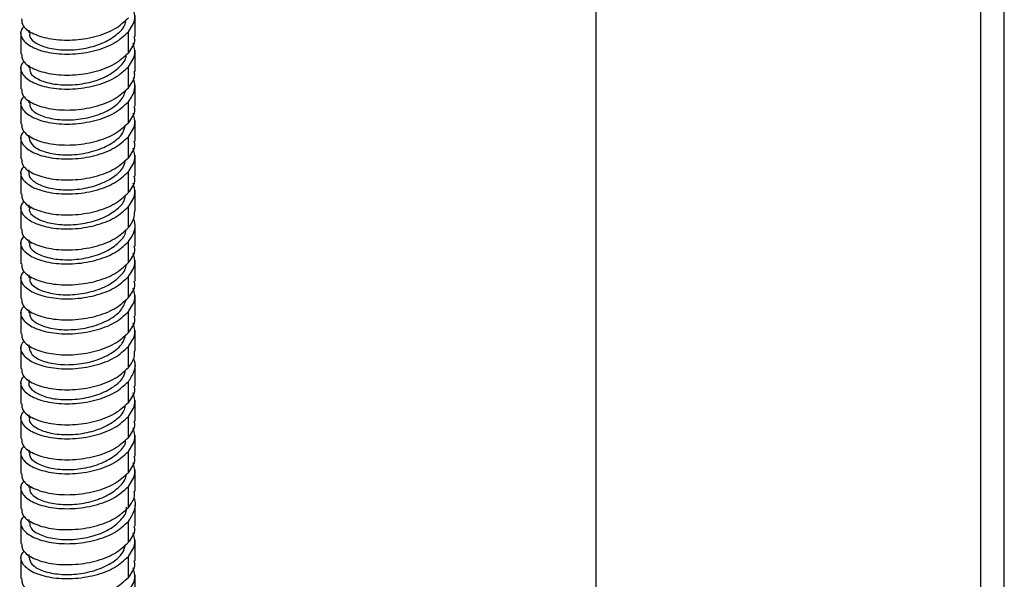
# Paper-space layout '_Trimetric' of a CAD drawing. Units: millimetres. Extents: x -140 to 87, y -627 to 319.
# Drawn here: x -96 to 25, y -152 to -83 of the extents above; entities that cross this region are included whole.
import ezdxf

# ---------------------------------------------------------------- set-up
doc = ezdxf.new("R2010")
doc.units = ezdxf.units.MM

psp = doc.layouts.new('_Trimetric')

# ---------------------------------------------------------------- linework, layer by layer
at = {"color": 7, "linetype": 'Continuous', "lineweight": 25}
for p, q in [((-25, 42.14), (-25, -573.48)), ((22.11, -577.67), (22.11, 2.37)), ((25, -573.48), (25, 1.59)), ((-81.44, -85.35), (-81.44, -82.78)), ((-95.44, -84.92), (-95.44, -87.49)), ((-94.44, -84.58), (-94.44, -84.93)), ((-82.25, -87.36), (-82.25, -84.79)), ((-81.44, -89.64), (-81.44, -87.06)), ((-95.44, -89.21), (-95.44, -91.78)), ((-94.44, -88.87), (-94.44, -89.22)), ((-82.25, -91.65), (-82.25, -89.08)), ((-81.44, -93.92), (-81.44, -91.35)), ((-95.44, -93.49), (-95.44, -96.06)), ((-94.44, -93.15), (-94.44, -93.51)), ((-82.25, -95.93), (-82.25, -93.36)), ((-81.44, -98.21), (-81.44, -95.64)), ((-94.44, -97.44), (-94.44, -97.79)), ((-82.25, -100.22), (-82.25, -97.65)), ((-95.44, -97.78), (-95.44, -100.35)), ((-81.44, -102.49), (-81.44, -99.92)), ((-95.44, -102.07), (-95.44, -104.64)), ((-94.44, -101.72), (-94.44, -102.07)), ((-82.25, -104.5), (-82.25, -101.93)), ((-81.44, -106.78), (-81.44, -104.21)), ((-94.44, -106.01), (-94.44, -106.36)), ((-95.44, -106.35), (-95.44, -108.92)), ((-82.25, -108.79), (-82.25, -106.22)), ((-81.44, -111.07), (-81.44, -108.49)), ((-95.44, -110.64), (-95.44, -113.21)), ((-94.44, -110.3), (-94.44, -110.65)), ((-82.25, -113.08), (-82.25, -110.51)), ((-81.44, -115.35), (-81.44, -112.78)), ((-95.44, -114.92), (-95.44, -117.49)), ((-94.44, -114.58), (-94.44, -114.93)), ((-82.25, -117.36), (-82.25, -114.79)), ((-81.44, -119.64), (-81.44, -117.07)), ((-95.44, -119.21), (-95.44, -121.78)), ((-94.44, -118.87), (-94.44, -119.22)), ((-82.25, -121.65), (-82.25, -119.08)), ((-81.44, -123.92), (-81.44, -121.35)), ((-95.44, -123.49), (-95.44, -126.07)), ((-94.44, -123.15), (-94.44, -123.5)), ((-82.25, -125.93), (-82.25, -123.36)), ((-81.44, -128.21), (-81.44, -125.64)), ((-95.44, -127.78), (-95.44, -130.35)), ((-94.44, -127.44), (-94.44, -127.79)), ((-82.25, -130.22), (-82.25, -127.65)), ((-81.44, -132.49), (-81.44, -129.92)), ((-95.44, -132.07), (-95.44, -134.64)), ((-94.44, -131.72), (-94.44, -132.08)), ((-82.25, -134.51), (-82.25, -131.93)), ((-81.44, -136.78), (-81.44, -134.21)), ((-94.44, -136.01), (-94.44, -136.36)), ((-82.25, -138.79), (-82.25, -136.22)), ((-95.44, -136.35), (-95.44, -138.92)), ((-81.44, -141.07), (-81.44, -138.49)), ((-95.44, -140.64), (-95.44, -143.21)), ((-94.44, -140.3), (-94.44, -140.65)), ((-82.25, -143.08), (-82.25, -140.51)), ((-81.44, -145.35), (-81.44, -142.78)), ((-94.44, -144.58), (-94.44, -144.94)), ((-95.44, -144.92), (-95.44, -147.49)), ((-82.25, -147.36), (-82.25, -144.79)), ((-81.44, -149.64), (-81.44, -147.07)), ((-95.44, -149.21), (-95.44, -151.78)), ((-94.44, -148.87), (-94.44, -149.22)), ((-82.25, -151.65), (-82.25, -149.08)), ((-81.44, -153.92), (-81.44, -151.35))]:
    psp.add_line(p, q, dxfattribs=at)
for points, knots in [([(-82.25, -84.79), (-81.89, -84.26), (-81.26, -83.32), (-81.56, -82.33), (-81.69, -81.91)], [0, 0, 0, 0, 0.568308, 1, 1, 1, 1]), ([(-95.35, -83.2), (-95.32, -83.5), (-95.27, -84.18), (-93.95, -85.1), (-91.8, -85.74), (-89.1, -85.88), (-86.33, -85.46), (-83.81, -84.52), (-82.77, -83.56), (-82.25, -83.08)], [0, 0, 0, 0, 0.113244, 0.261037, 0.408829, 0.556622, 0.704415, 0.852207, 1, 1, 1, 1]), ([(-95.04, -84.13), (-95.19, -84.31), (-95.64, -84.83), (-95.27, -85.82), (-93.98, -86.81), (-91.79, -87.45), (-89.1, -87.6), (-86.33, -87.18), (-83.81, -86.23), (-82.77, -85.27), (-82.25, -84.79)], [0, 0, 0, 0, 0.064007, 0.19772, 0.331434, 0.465147, 0.59886, 0.732573, 0.866287, 1, 1, 1, 1]), ([(-94.33, -84.92), (-94.35, -85.07), (-94.43, -85.53), (-93.58, -86.25), (-91.97, -86.86), (-89.78, -87.09), (-87.41, -86.86), (-85.18, -86.16), (-83.5, -85.06), (-82.6, -84.05), (-82.59, -83.45), (-82.59, -83.34)], [0, 0, 0, 0, 0.061836, 0.191785, 0.321734, 0.451684, 0.581634, 0.711585, 0.841536, 0.971488, 1, 1, 1, 1]), ([(-82.25, -87.36), (-81.85, -86.83), (-81.35, -86.17), (-81.51, -85.49), (-81.54, -85.36)], [0, 0, 0, 0, 0.810528, 1, 1, 1, 1]), ([(-82.25, -89.08), (-81.89, -88.54), (-81.26, -87.6), (-81.56, -86.62), (-81.69, -86.19)], [0, 0, 0, 0, 0.568308, 1, 1, 1, 1]), ([(-95.35, -87.49), (-95.32, -87.78), (-95.27, -88.46), (-93.95, -89.38), (-91.8, -90.02), (-89.1, -90.17), (-86.33, -89.75), (-83.81, -88.81), (-82.77, -87.84), (-82.25, -87.36)], [0, 0, 0, 0, 0.113244, 0.261037, 0.408829, 0.556622, 0.704415, 0.852207, 1, 1, 1, 1]), ([(-94.34, -89.21), (-94.34, -89.41), (-94.36, -89.92), (-93.36, -90.66), (-91.64, -91.22), (-89.4, -91.37), (-87.03, -91.06), (-84.85, -90.29), (-83.29, -89.13), (-82.5, -88.16), (-82.53, -87.63), (-82.54, -87.59)], [0, 0, 0, 0, 0.082676, 0.212154, 0.341633, 0.471111, 0.60059, 0.730068, 0.859547, 0.989026, 1, 1, 1, 1]), ([(-95.04, -88.42), (-95.19, -88.59), (-95.64, -89.12), (-95.27, -90.1), (-93.98, -91.1), (-91.79, -91.74), (-89.1, -91.88), (-86.33, -91.46), (-83.81, -90.52), (-82.77, -89.56), (-82.25, -89.08)], [0, 0, 0, 0, 0.0640071, 0.1977204, 0.3314336, 0.4651469, 0.5988602, 0.7325735, 0.8662867, 1, 1, 1, 1]), ([(-82.25, -91.65), (-81.89, -91.16), (-81.4, -90.51), (-81.51, -89.82), (-81.54, -89.64)], [0, 0, 0, 0, 0.743845, 1, 1, 1, 1]), ([(-82.25, -93.36), (-81.92, -92.87), (-81.28, -91.92), (-81.52, -90.92), (-81.63, -90.43)], [0, 0, 0, 0, 0.513838, 1, 1, 1, 1]), ([(-95.04, -92.71), (-95.19, -92.88), (-95.64, -93.4), (-95.27, -94.39), (-93.98, -95.38), (-91.79, -96.03), (-89.1, -96.17), (-86.33, -95.75), (-83.81, -94.81), (-82.77, -93.84), (-82.25, -93.36)], [0, 0, 0, 0, 0.064007, 0.19772, 0.331434, 0.465147, 0.59886, 0.732573, 0.866287, 1, 1, 1, 1]), ([(-95.35, -91.77), (-95.32, -92.07), (-95.27, -92.75), (-93.95, -93.67), (-91.8, -94.31), (-89.1, -94.45), (-86.33, -94.03), (-83.81, -93.09), (-82.77, -92.13), (-82.25, -91.65)], [0, 0, 0, 0, 0.113244, 0.261037, 0.408829, 0.556622, 0.704415, 0.852207, 1, 1, 1, 1]), ([(-94.37, -93.49), (-94.34, -93.74), (-94.28, -94.31), (-93.13, -95.06), (-91.29, -95.56), (-89.01, -95.64), (-86.64, -95.25), (-84.56, -94.41), (-83.03, -93.24), (-82.69, -92.31), (-82.53, -91.87)], [0, 0, 0, 0, 0.1040264, 0.2335324, 0.3630382, 0.4925438, 0.6220494, 0.751555, 0.8810605, 1, 1, 1, 1]), ([(-82.25, -95.93), (-81.85, -95.4), (-81.35, -94.74), (-81.51, -94.06), (-81.54, -93.93)], [0, 0, 0, 0, 0.810528, 1, 1, 1, 1]), ([(-82.25, -97.65), (-81.89, -97.11), (-81.26, -96.17), (-81.56, -95.19), (-81.69, -94.76)], [0, 0, 0, 0, 0.568308, 1, 1, 1, 1]), ([(-95.35, -96.06), (-95.32, -96.35), (-95.27, -97.03), (-93.95, -97.96), (-91.8, -98.6), (-89.1, -98.74), (-86.33, -98.32), (-83.81, -97.38), (-82.77, -96.41), (-82.25, -95.93)], [0, 0, 0, 0, 0.113244, 0.261037, 0.408829, 0.556622, 0.704415, 0.852207, 1, 1, 1, 1]), ([(-94.43, -97.78), (-94.35, -98.08), (-94.19, -98.7), (-92.87, -99.45), (-90.94, -99.89), (-88.62, -99.89), (-86.27, -99.43), (-84.27, -98.52), (-82.93, -97.39), (-82.7, -96.56), (-82.61, -96.22)], [0, 0, 0, 0, 0.126045, 0.256292, 0.386538, 0.516784, 0.64703, 0.777275, 0.90752, 1, 1, 1, 1]), ([(-95.04, -96.99), (-95.19, -97.16), (-95.64, -97.69), (-95.27, -98.67), (-93.98, -99.67), (-91.79, -100.31), (-89.1, -100.45), (-86.33, -100.03), (-83.81, -99.09), (-82.77, -98.13), (-82.25, -97.65)], [0, 0, 0, 0, 0.064007, 0.19772, 0.331434, 0.465147, 0.59886, 0.732573, 0.866287, 1, 1, 1, 1]), ([(-82.25, -100.22), (-81.85, -99.69), (-81.35, -99.03), (-81.51, -98.34), (-81.54, -98.21)], [0, 0, 0, 0, 0.810528, 1, 1, 1, 1]), ([(-82.25, -101.93), (-81.89, -101.4), (-81.26, -100.46), (-81.56, -99.48), (-81.69, -99.05)], [0, 0, 0, 0, 0.568308, 1, 1, 1, 1]), ([(-95.04, -101.28), (-95.19, -101.45), (-95.64, -101.97), (-95.27, -102.96), (-93.98, -103.95), (-91.79, -104.6), (-89.1, -104.74), (-86.33, -104.32), (-83.81, -103.38), (-82.77, -102.41), (-82.25, -101.93)], [0, 0, 0, 0, 0.064007, 0.19772, 0.331434, 0.465147, 0.59886, 0.732573, 0.866287, 1, 1, 1, 1]), ([(-95.35, -100.35), (-95.32, -100.64), (-95.27, -101.32), (-93.95, -102.24), (-91.8, -102.88), (-89.1, -103.03), (-86.33, -102.6), (-83.81, -101.66), (-82.77, -100.7), (-82.25, -100.22)], [0, 0, 0, 0, 0.1132442, 0.2610368, 0.4088294, 0.5566221, 0.7044147, 0.8522074, 1, 1, 1, 1]), ([(-94.39, -102.07), (-94.41, -102.11), (-94.55, -102.45), (-93.95, -103.12), (-92.61, -103.84), (-90.56, -104.21), (-88.23, -104.14), (-85.9, -103.59), (-84, -102.61), (-82.82, -101.53), (-82.68, -100.78), (-82.63, -100.52)], [0, 0, 0, 0, 0.01748, 0.147922, 0.278364, 0.408807, 0.539251, 0.669694, 0.800139, 0.930584, 1, 1, 1, 1]), ([(-82.25, -104.5), (-81.85, -103.97), (-81.35, -103.32), (-81.51, -102.63), (-81.54, -102.5)], [0, 0, 0, 0, 0.810528, 1, 1, 1, 1]), ([(-82.25, -106.22), (-81.89, -105.69), (-81.26, -104.75), (-81.56, -103.76), (-81.69, -103.34)], [0, 0, 0, 0, 0.568308, 1, 1, 1, 1]), ([(-95.35, -104.63), (-95.32, -104.93), (-95.27, -105.61), (-93.95, -106.53), (-91.8, -107.17), (-89.1, -107.31), (-86.33, -106.89), (-83.81, -105.95), (-82.77, -104.99), (-82.25, -104.5)], [0, 0, 0, 0, 0.113244, 0.261037, 0.408829, 0.556622, 0.704415, 0.852207, 1, 1, 1, 1]), ([(-94.35, -106.35), (-94.37, -106.45), (-94.49, -106.85), (-93.79, -107.54), (-92.31, -108.21), (-90.19, -108.51), (-87.83, -108.36), (-85.55, -107.75), (-83.75, -106.7), (-82.71, -105.65), (-82.64, -104.98), (-82.62, -104.8)], [0, 0, 0, 0, 0.038771, 0.169127, 0.299483, 0.429838, 0.560194, 0.69055, 0.820905, 0.951262, 1, 1, 1, 1]), ([(-95.04, -105.56), (-95.19, -105.73), (-95.64, -106.26), (-95.27, -107.25), (-93.98, -108.24), (-91.79, -108.88), (-89.1, -109.03), (-86.33, -108.6), (-83.81, -107.66), (-82.77, -106.7), (-82.25, -106.22)], [0, 0, 0, 0, 0.064007, 0.19772, 0.331434, 0.465147, 0.59886, 0.732573, 0.866287, 1, 1, 1, 1]), ([(-82.25, -108.79), (-81.98, -108.43), (-81.51, -107.78), (-81.5, -107.08), (-81.49, -106.78)], [0, 0, 0, 0, 0.563616, 1, 1, 1, 1]), ([(-82.25, -110.51), (-82, -110.14), (-81.51, -109.41), (-81.34, -108.44), (-81.56, -107.89), (-81.62, -107.72)], [0, 0, 0, 0, 0.4095885, 0.8191771, 1, 1, 1, 1]), ([(-95.35, -108.92), (-95.32, -109.21), (-95.27, -109.89), (-93.95, -110.81), (-91.8, -111.45), (-89.1, -111.6), (-86.33, -111.18), (-83.81, -110.24), (-82.77, -109.27), (-82.25, -108.79)], [0, 0, 0, 0, 0.113244, 0.261037, 0.408829, 0.556622, 0.704415, 0.852207, 1, 1, 1, 1]), ([(-94.33, -110.64), (-94.35, -110.78), (-94.43, -111.24), (-93.6, -111.95), (-91.99, -112.57), (-89.81, -112.81), (-87.44, -112.58), (-85.2, -111.89), (-83.52, -110.79), (-82.61, -109.77), (-82.59, -109.17), (-82.59, -109.06)], [0, 0, 0, 0, 0.060041, 0.19006, 0.320079, 0.450098, 0.580117, 0.710135, 0.840154, 0.970172, 1, 1, 1, 1]), ([(-95.04, -109.85), (-95.19, -110.02), (-95.64, -110.55), (-95.27, -111.53), (-93.98, -112.53), (-91.79, -113.17), (-89.1, -113.31), (-86.33, -112.89), (-83.81, -111.95), (-82.77, -110.99), (-82.25, -110.51)], [0, 0, 0, 0, 0.064007, 0.19772, 0.331434, 0.465147, 0.59886, 0.732573, 0.866287, 1, 1, 1, 1]), ([(-82.25, -113.08), (-81.85, -112.54), (-81.35, -111.89), (-81.51, -111.2), (-81.54, -111.07)], [0, 0, 0, 0, 0.810528, 1, 1, 1, 1]), ([(-82.25, -114.79), (-81.89, -114.26), (-81.26, -113.32), (-81.56, -112.33), (-81.69, -111.91)], [0, 0, 0, 0, 0.568308, 1, 1, 1, 1]), ([(-95.35, -113.2), (-95.32, -113.5), (-95.27, -114.18), (-93.95, -115.1), (-91.8, -115.74), (-89.1, -115.88), (-86.33, -115.46), (-83.81, -114.52), (-82.77, -113.56), (-82.25, -113.08)], [0, 0, 0, 0, 0.113244, 0.261037, 0.408829, 0.556622, 0.704415, 0.852207, 1, 1, 1, 1]), ([(-94.34, -114.92), (-94.34, -115.12), (-94.36, -115.63), (-93.38, -116.36), (-91.66, -116.93), (-89.43, -117.09), (-87.06, -116.78), (-84.87, -116.02), (-83.31, -114.86), (-82.51, -113.89), (-82.54, -113.35), (-82.54, -113.31)], [0, 0, 0, 0, 0.08108, 0.210607, 0.340133, 0.46966, 0.599186, 0.728711, 0.858236, 0.98776, 1, 1, 1, 1]), ([(-95.04, -114.14), (-95.19, -114.31), (-95.64, -114.83), (-95.27, -115.82), (-93.98, -116.81), (-91.79, -117.45), (-89.1, -117.6), (-86.33, -117.18), (-83.81, -116.24), (-82.77, -115.27), (-82.25, -114.79)], [0, 0, 0, 0, 0.064007, 0.19772, 0.331434, 0.465147, 0.59886, 0.732573, 0.866287, 1, 1, 1, 1]), ([(-82.25, -117.36), (-81.85, -116.83), (-81.35, -116.17), (-81.51, -115.49), (-81.54, -115.36)], [0, 0, 0, 0, 0.8105283, 1, 1, 1, 1]), ([(-82.25, -119.08), (-81.89, -118.54), (-81.26, -117.6), (-81.56, -116.62), (-81.69, -116.19)], [0, 0, 0, 0, 0.568308, 1, 1, 1, 1]), ([(-95.35, -117.49), (-95.32, -117.78), (-95.27, -118.46), (-93.95, -119.38), (-91.8, -120.03), (-89.1, -120.17), (-86.33, -119.75), (-83.81, -118.81), (-82.77, -117.84), (-82.25, -117.36)], [0, 0, 0, 0, 0.113244, 0.261037, 0.408829, 0.556622, 0.704415, 0.852207, 1, 1, 1, 1]), ([(-94.37, -119.2), (-94.34, -119.45), (-94.29, -120.01), (-93.14, -120.77), (-91.32, -121.27), (-89.04, -121.36), (-86.67, -120.97), (-84.58, -120.13), (-83.03, -118.96), (-82.69, -118.03), (-82.53, -117.58)], [0, 0, 0, 0, 0.102598, 0.231983, 0.361368, 0.490754, 0.62014, 0.749527, 0.878914, 1, 1, 1, 1]), ([(-95.04, -118.42), (-95.19, -118.59), (-95.64, -119.12), (-95.27, -120.1), (-93.98, -121.1), (-91.79, -121.74), (-89.1, -121.88), (-86.33, -121.46), (-83.81, -120.52), (-82.77, -119.56), (-82.25, -119.08)], [0, 0, 0, 0, 0.064007, 0.19772, 0.331434, 0.465147, 0.59886, 0.732573, 0.866287, 1, 1, 1, 1]), ([(-82.25, -121.65), (-81.85, -121.12), (-81.35, -120.46), (-81.51, -119.77), (-81.54, -119.64)], [0, 0, 0, 0, 0.810528, 1, 1, 1, 1]), ([(-82.25, -123.36), (-81.89, -122.83), (-81.26, -121.89), (-81.56, -120.9), (-81.69, -120.48)], [0, 0, 0, 0, 0.568308, 1, 1, 1, 1]), ([(-95.35, -121.77), (-95.32, -122.07), (-95.27, -122.75), (-93.95, -123.67), (-91.8, -124.31), (-89.1, -124.46), (-86.33, -124.03), (-83.81, -123.09), (-82.77, -122.13), (-82.25, -121.65)], [0, 0, 0, 0, 0.1132442, 0.2610368, 0.4088294, 0.5566221, 0.7044147, 0.8522074, 1, 1, 1, 1]), ([(-95.04, -122.71), (-95.19, -122.88), (-95.64, -123.4), (-95.27, -124.39), (-93.98, -125.38), (-91.79, -126.03), (-89.1, -126.17), (-86.33, -125.75), (-83.81, -124.81), (-82.77, -123.84), (-82.25, -123.36)], [0, 0, 0, 0, 0.064007, 0.19772, 0.331434, 0.465147, 0.59886, 0.732573, 0.866287, 1, 1, 1, 1]), ([(-94.42, -123.49), (-94.35, -123.79), (-94.2, -124.4), (-92.89, -125.16), (-90.96, -125.6), (-88.65, -125.61), (-86.29, -125.15), (-84.29, -124.24), (-82.93, -123.11), (-82.7, -122.28), (-82.6, -121.93)], [0, 0, 0, 0, 0.124471, 0.254678, 0.384884, 0.51509, 0.645297, 0.775503, 0.90571, 1, 1, 1, 1]), ([(-82.25, -125.93), (-81.95, -125.53), (-81.48, -124.88), (-81.51, -124.18), (-81.52, -123.92)], [0, 0, 0, 0, 0.629652, 1, 1, 1, 1]), ([(-82.25, -127.65), (-81.98, -127.24), (-81.45, -126.42), (-81.32, -125.42), (-81.58, -124.91), (-81.63, -124.82)], [0, 0, 0, 0, 0.450179, 0.900357, 1, 1, 1, 1]), ([(-95.35, -126.06), (-95.32, -126.36), (-95.27, -127.03), (-93.95, -127.96), (-91.8, -128.6), (-89.1, -128.74), (-86.33, -128.32), (-83.81, -127.38), (-82.77, -126.42), (-82.25, -125.93)], [0, 0, 0, 0, 0.113244, 0.261037, 0.408829, 0.556622, 0.704415, 0.852207, 1, 1, 1, 1]), ([(-94.39, -127.78), (-94.41, -127.82), (-94.55, -128.16), (-93.96, -128.82), (-92.63, -129.54), (-90.59, -129.92), (-88.25, -129.85), (-85.93, -129.32), (-84.02, -128.34), (-82.83, -127.25), (-82.68, -126.5), (-82.63, -126.24)], [0, 0, 0, 0, 0.015628, 0.146109, 0.27659, 0.40707, 0.53755, 0.66803, 0.79851, 0.928991, 1, 1, 1, 1]), ([(-95.04, -126.99), (-95.19, -127.16), (-95.64, -127.69), (-95.27, -128.67), (-93.98, -129.67), (-91.79, -130.31), (-89.1, -130.46), (-86.33, -130.03), (-83.81, -129.09), (-82.77, -128.13), (-82.25, -127.65)], [0, 0, 0, 0, 0.064007, 0.19772, 0.331434, 0.465147, 0.59886, 0.732573, 0.866287, 1, 1, 1, 1]), ([(-82.25, -130.22), (-81.85, -129.69), (-81.35, -129.03), (-81.51, -128.34), (-81.54, -128.21)], [0, 0, 0, 0, 0.810528, 1, 1, 1, 1]), ([(-82.25, -131.93), (-81.89, -131.4), (-81.26, -130.46), (-81.56, -129.48), (-81.69, -129.05)], [0, 0, 0, 0, 0.568308, 1, 1, 1, 1]), ([(-95.04, -131.28), (-95.19, -131.45), (-95.64, -131.98), (-95.27, -132.96), (-93.98, -133.96), (-91.79, -134.6), (-89.1, -134.74), (-86.33, -134.32), (-83.81, -133.38), (-82.77, -132.42), (-82.25, -131.93)], [0, 0, 0, 0, 0.064007, 0.19772, 0.331434, 0.465147, 0.59886, 0.732573, 0.866287, 1, 1, 1, 1]), ([(-95.35, -130.35), (-95.32, -130.64), (-95.27, -131.32), (-93.95, -132.24), (-91.8, -132.88), (-89.1, -133.03), (-86.33, -132.61), (-83.81, -131.66), (-82.77, -130.7), (-82.25, -130.22)], [0, 0, 0, 0, 0.113244, 0.261037, 0.408829, 0.556622, 0.704415, 0.852207, 1, 1, 1, 1]), ([(-94.35, -132.07), (-94.38, -132.16), (-94.5, -132.55), (-93.8, -133.24), (-92.33, -133.92), (-90.22, -134.23), (-87.86, -134.08), (-85.57, -133.47), (-83.77, -132.43), (-82.72, -131.38), (-82.65, -130.7), (-82.62, -130.52)], [0, 0, 0, 0, 0.037158, 0.167535, 0.297912, 0.428288, 0.558664, 0.68904, 0.819415, 0.949789, 1, 1, 1, 1]), ([(-82.25, -134.51), (-81.85, -133.97), (-81.35, -133.32), (-81.51, -132.63), (-81.54, -132.5)], [0, 0, 0, 0, 0.810528, 1, 1, 1, 1]), ([(-82.25, -136.22), (-81.89, -135.69), (-81.26, -134.75), (-81.56, -133.76), (-81.69, -133.34)], [0, 0, 0, 0, 0.568308, 1, 1, 1, 1]), ([(-95.35, -134.63), (-95.32, -134.93), (-95.27, -135.61), (-93.95, -136.53), (-91.8, -137.17), (-89.1, -137.31), (-86.33, -136.89), (-83.81, -135.95), (-82.77, -134.99), (-82.25, -134.51)], [0, 0, 0, 0, 0.113244, 0.261037, 0.408829, 0.556622, 0.704415, 0.852207, 1, 1, 1, 1]), ([(-94.33, -136.35), (-94.35, -136.49), (-94.44, -136.94), (-93.61, -137.66), (-92.02, -138.28), (-89.84, -138.52), (-87.47, -138.3), (-85.23, -137.61), (-83.53, -136.52), (-82.61, -135.5), (-82.6, -134.9), (-82.59, -134.78)], [0, 0, 0, 0, 0.058708, 0.18872, 0.318733, 0.448746, 0.578759, 0.708773, 0.838788, 0.968803, 1, 1, 1, 1]), ([(-95.04, -135.56), (-95.19, -135.74), (-95.64, -136.26), (-95.27, -137.25), (-93.98, -138.24), (-91.79, -138.88), (-89.1, -139.03), (-86.33, -138.61), (-83.81, -137.66), (-82.77, -136.7), (-82.25, -136.22)], [0, 0, 0, 0, 0.064007, 0.19772, 0.331434, 0.465147, 0.59886, 0.732573, 0.866287, 1, 1, 1, 1]), ([(-82.25, -138.79), (-81.85, -138.26), (-81.35, -137.6), (-81.51, -136.92), (-81.54, -136.79)], [0, 0, 0, 0, 0.810528, 1, 1, 1, 1]), ([(-82.25, -140.51), (-81.89, -139.97), (-81.26, -139.03), (-81.56, -138.05), (-81.69, -137.62)], [0, 0, 0, 0, 0.568308, 1, 1, 1, 1]), ([(-95.04, -139.85), (-95.19, -140.02), (-95.64, -140.55), (-95.27, -141.53), (-93.98, -142.53), (-91.79, -143.17), (-89.1, -143.31), (-86.33, -142.89), (-83.81, -141.95), (-82.77, -140.99), (-82.25, -140.51)], [0, 0, 0, 0, 0.064007, 0.19772, 0.331434, 0.465147, 0.59886, 0.732573, 0.866287, 1, 1, 1, 1]), ([(-95.35, -138.92), (-95.32, -139.21), (-95.27, -139.89), (-93.95, -140.81), (-91.8, -141.45), (-89.1, -141.6), (-86.33, -141.18), (-83.81, -140.24), (-82.77, -139.27), (-82.25, -138.79)], [0, 0, 0, 0, 0.113244, 0.261037, 0.408829, 0.556622, 0.704415, 0.852207, 1, 1, 1, 1]), ([(-94.33, -140.64), (-94.34, -140.83), (-94.37, -141.33), (-93.4, -142.07), (-91.69, -142.64), (-89.45, -142.8), (-87.09, -142.5), (-84.89, -141.74), (-83.32, -140.59), (-82.52, -139.61), (-82.54, -139.08), (-82.54, -139.02)], [0, 0, 0, 0, 0.079546, 0.209112, 0.338678, 0.468244, 0.597809, 0.727375, 0.85694, 0.986506, 1, 1, 1, 1]), ([(-82.25, -143.08), (-81.91, -142.62), (-81.43, -141.97), (-81.52, -141.28), (-81.54, -141.07)], [0, 0, 0, 0, 0.695903, 1, 1, 1, 1]), ([(-82.25, -144.79), (-81.97, -144.34), (-81.4, -143.44), (-81.3, -142.4), (-81.6, -141.91), (-81.62, -141.89)], [0, 0, 0, 0, 0.485083, 0.970167, 1, 1, 1, 1]), ([(-95.35, -143.2), (-95.32, -143.5), (-95.27, -144.18), (-93.95, -145.1), (-91.8, -145.74), (-89.1, -145.88), (-86.33, -145.46), (-83.81, -144.52), (-82.77, -143.56), (-82.25, -143.08)], [0, 0, 0, 0, 0.113244, 0.261037, 0.408829, 0.556622, 0.704415, 0.852207, 1, 1, 1, 1]), ([(-94.36, -144.92), (-94.34, -145.17), (-94.29, -145.72), (-93.16, -146.47), (-91.34, -146.98), (-89.06, -147.07), (-86.7, -146.7), (-84.58, -145.86), (-83.12, -144.66), (-82.41, -143.65), (-82.5, -143.1), (-82.51, -143.04)], [0, 0, 0, 0, 0.098488, 0.224974, 0.351459, 0.477944, 0.604429, 0.730913, 0.857398, 0.983882, 1, 1, 1, 1]), ([(-95.04, -144.14), (-95.19, -144.31), (-95.64, -144.83), (-95.27, -145.82), (-93.98, -146.81), (-91.79, -147.46), (-89.1, -147.6), (-86.33, -147.18), (-83.81, -146.24), (-82.77, -145.27), (-82.25, -144.79)], [0, 0, 0, 0, 0.0640071, 0.1977204, 0.3314336, 0.4651469, 0.5988602, 0.7325735, 0.8662867, 1, 1, 1, 1]), ([(-82.25, -147.36), (-81.85, -146.83), (-81.35, -146.18), (-81.51, -145.49), (-81.54, -145.36)], [0, 0, 0, 0, 0.810528, 1, 1, 1, 1]), ([(-82.25, -149.08), (-81.89, -148.54), (-81.26, -147.6), (-81.56, -146.62), (-81.69, -146.19)], [0, 0, 0, 0, 0.568308, 1, 1, 1, 1]), ([(-95.35, -147.49), (-95.32, -147.78), (-95.27, -148.46), (-93.95, -149.39), (-91.8, -150.03), (-89.1, -150.17), (-86.33, -149.75), (-83.81, -148.81), (-82.77, -147.84), (-82.25, -147.36)], [0, 0, 0, 0, 0.113244, 0.261037, 0.408829, 0.556622, 0.704415, 0.852207, 1, 1, 1, 1]), ([(-94.42, -149.21), (-94.35, -149.5), (-94.21, -150.11), (-92.91, -150.87), (-90.99, -151.31), (-88.67, -151.33), (-86.32, -150.87), (-84.31, -149.97), (-82.94, -148.84), (-82.7, -148), (-82.6, -147.64)], [0, 0, 0, 0, 0.122857, 0.253024, 0.383191, 0.513357, 0.643523, 0.773688, 0.903853, 1, 1, 1, 1]), ([(-95.04, -148.42), (-95.19, -148.59), (-95.64, -149.12), (-95.27, -150.1), (-93.98, -151.1), (-91.79, -151.74), (-89.1, -151.88), (-86.33, -151.46), (-83.81, -150.52), (-82.77, -149.56), (-82.25, -149.08)], [0, 0, 0, 0, 0.064007, 0.19772, 0.331434, 0.465147, 0.59886, 0.732573, 0.866287, 1, 1, 1, 1]), ([(-82.25, -151.65), (-81.85, -151.12), (-81.35, -150.46), (-81.51, -149.77), (-81.54, -149.64)], [0, 0, 0, 0, 0.810528, 1, 1, 1, 1]), ([(-82.25, -153.36), (-81.89, -152.83), (-81.26, -151.89), (-81.56, -150.91), (-81.69, -150.48)], [0, 0, 0, 0, 0.568308, 1, 1, 1, 1]), ([(-95.35, -151.78), (-95.32, -152.07), (-95.27, -152.75), (-93.95, -153.67), (-91.8, -154.31), (-89.1, -154.46), (-86.33, -154.03), (-83.81, -153.09), (-82.77, -152.13), (-82.25, -151.65)], [0, 0, 0, 0, 0.1132442, 0.2610368, 0.4088294, 0.5566221, 0.7044147, 0.8522074, 1, 1, 1, 1])]:
    psp.add_open_spline(points, degree=3, knots=knots, dxfattribs=at)

doc.saveas('drawing.dxf')
